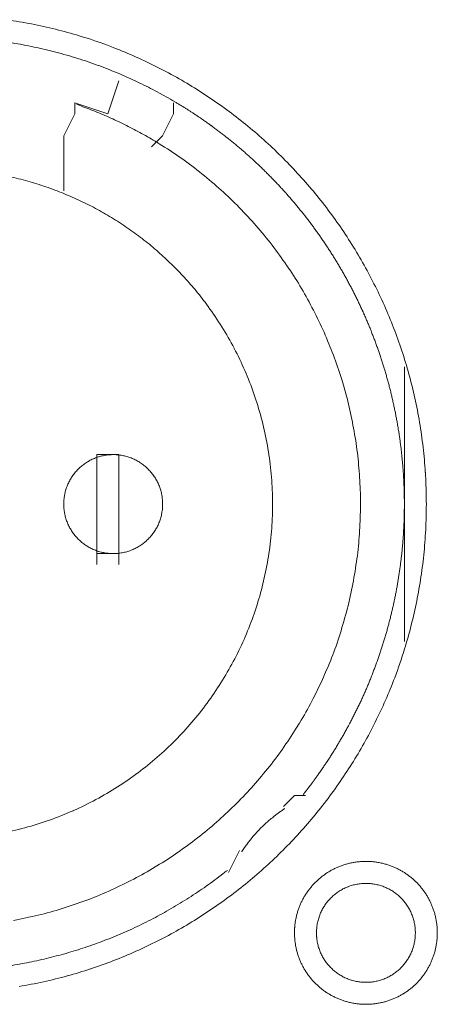
# Model space of a CAD drawing. Units: millimetres. Extents: x -560 to 1260, y -1157 to 1524.
# Drawn here: x -48 to -38, y -442 to -419 of the extents above; entities that cross this region are included whole.
import ezdxf

# ---------------------------------------------------------------- set-up
doc = ezdxf.new("R2010")
doc.units = ezdxf.units.MM
doc.header["$LTSCALE"] = 50.8
doc.layers.get('0').update_dxf_attribs({"lineweight": 0})
doc.layers.add('_U+30EC_U+30A4_U+30E4_U+30FC 1', color=7, linetype='Continuous', lineweight=0)

# ---------------------------------------------------------------- blocks, each defined once
blk = doc.blocks.new('グループ-5')
at = {"layer": '_U+30EC_U+30A4_U+30E4_U+30FC 1', "color": 0, "lineweight": 0}
for p, q in [((-361.445, -643.63), (-361.445, -643.884)), ((-359.159, -643.63), (-359.159, -643.884)), ((-361.445, -643.884), (-361.699, -644.392)), ((-359.159, -643.884), (-359.413, -644.392)), ((-361.699, -644.392), (-361.699, -645.662)), ((-359.413, -644.392), (-359.667, -644.646))]:
    blk.add_line(p, q, dxfattribs=at)
at = {"layer": '_U+30EC_U+30A4_U+30E4_U+30FC 1', "color": 0, "lineweight": 0, "flags": 128}
for points in [[(-362.731, -664.047, 0.012739), (-362.17, -663.938), (-362.168, -663.938, 0.012675), (-361.618, -663.801), (-361.616, -663.801, 0.012605), (-361.077, -663.638), (-361.075, -663.637, 0.012532), (-360.547, -663.448), (-360.546, -663.448, 0.012459), (-360.03, -663.234), (-360.029, -663.233, 0.012387), (-359.527, -662.994), (-359.526, -662.994, 0.01232), (-359.037, -662.732), (-359.037, -662.731, 0.01226), (-358.562, -662.446), (-358.562, -662.445, 0.012208), (-358.103, -662.138), (-358.103, -662.137, 0.012167), (-357.66, -661.808, 0.01213), (-357.234, -661.458, 0.012115), (-356.826, -661.087, 0.012111), (-356.436, -660.698, 0.01212), (-356.066, -660.29, 0.012141), (-355.716, -659.864, 0.012167), (-355.386, -659.421), (-355.386, -659.421, 0.012209), (-355.078, -658.962), (-355.078, -658.962, 0.01226), (-354.792, -658.488), (-354.792, -658.487, 0.01232), (-354.529, -657.999), (-354.529, -657.998, 0.012387), (-354.29, -657.495), (-354.289, -657.494, 0.01246), (-354.075, -656.979), (-354.049, -656.912, 0.018825), (-353.82, -656.248), (-353.8, -656.181, 0.012642), (-353.649, -655.632, 0.012708), (-353.526, -655.077), (-353.526, -655.075, 0.012768), (-353.431, -654.51), (-353.43, -654.507, 0.012815), (-353.363, -653.933), (-353.363, -653.931, 0.012854), (-353.326, -653.348), (-353.326, -653.346, 0.012836), (-353.318, -652.757), (-353.318, -652.754, 0.012857), (-353.34, -652.168), (-353.341, -652.165, 0.012836), (-353.393, -651.587), (-353.393, -651.584, 0.012793), (-353.474, -651.015), (-353.474, -651.012, 0.012739), (-353.583, -650.452), (-353.583, -650.45, 0.012675), (-353.72, -649.9), (-353.72, -649.898, 0.012605), (-353.883, -649.358), (-353.884, -649.357, 0.012532), (-354.073, -648.829), (-354.073, -648.828, 0.012459), (-354.287, -648.312), (-354.288, -648.311, 0.012387), (-354.527, -647.808), (-354.527, -647.808, 0.01232), (-354.789, -647.319), (-354.79, -647.318, 0.01226), (-355.075, -646.844), (-355.076, -646.844, 0.012208), (-355.383, -646.385), (-355.384, -646.385, 0.012167), (-355.713, -645.942, 0.01213), (-356.063, -645.516, 0.012115), (-356.433, -645.108, 0.012111), (-356.823, -644.718, 0.01212), (-357.231, -644.348, 0.012141), (-357.657, -643.997, 0.012167), (-358.099, -643.668), (-358.1, -643.667, 0.012208), (-358.558, -643.359), (-358.559, -643.359, 0.01226), (-359.033, -643.073), (-359.033, -643.073, 0.01232), (-359.522, -642.81), (-359.523, -642.81, 0.012387), (-360.025, -642.571), (-360.026, -642.571, 0.01246), (-360.542, -642.356), (-360.609, -642.33, 0.018824), (-361.273, -642.102), (-361.34, -642.082, 0.012642), (-361.888, -641.931, 0.012708), (-362.444, -641.808), (-362.446, -641.807, 0.012768), (-363.011, -641.712)], [(-359.055, -643.651, 0.001532), (-359.112, -643.617), (-359.184, -643.575, 0.009189), (-359.386, -643.46), (-359.487, -643.405, 0.012214), (-359.899, -643.193), (-359.928, -643.179, 0.012166), (-360.405, -642.963), (-360.406, -642.962, 0.012116), (-360.891, -642.77), (-360.892, -642.77, 0.012068), (-361.383, -642.603), (-361.384, -642.602, 0.012022), (-361.881, -642.459), (-361.882, -642.459, 0.01198), (-362.384, -642.34), (-362.385, -642.34, 0.011945), (-362.891, -642.245)], [(-359.579, -644.522), (-359.587, -644.517, 0.005436), (-359.765, -644.413), (-359.768, -644.411, 0.00511), (-359.942, -644.314, 0.005108), (-360.119, -644.22, 0.005108), (-360.297, -644.13, 0.005107), (-360.477, -644.043, 0.005108), (-360.659, -643.96, 0.005109), (-360.842, -643.881, 0.005111), (-361.027, -643.806), (-361.03, -643.805, 0.005112), (-361.211, -643.736), (-361.214, -643.735, 0.004795), (-361.39, -643.671), (-361.396, -643.669)], [(-362.858, -662.521, 0.009949), (-362.292, -662.4), (-362.29, -662.4, 0.019765), (-361.735, -662.246), (-361.733, -662.246, 0.009836), (-361.19, -662.06), (-361.19, -662.06, 0.019553), (-360.66, -661.844), (-360.659, -661.843, 0.009738), (-360.145, -661.597, 0.019403), (-359.646, -661.321), (-359.483, -661.223, 0.01934), (-359.009, -660.911, 0.009666), (-358.552, -660.571, 0.019334), (-358.117, -660.205, 0.009686), (-357.703, -659.815), (-357.703, -659.815, 0.01942), (-357.312, -659.4), (-357.311, -659.4, 0.009752), (-356.945, -658.963), (-356.944, -658.962, 0.019588), (-356.602, -658.502), (-356.602, -658.502, 0.009852), (-356.287, -658.021), (-356.286, -658.02, 0.019807), (-355.998, -657.519), (-355.931, -657.39, 0.014954), (-355.719, -656.952, 0.010026), (-355.528, -656.504), (-355.509, -656.456, 0.020118), (-355.311, -655.9), (-355.311, -655.898, 0.010078), (-355.146, -655.327), (-355.146, -655.325, 0.020151), (-355.016, -654.748), (-355.016, -654.744, 0.010039), (-354.922, -654.166), (-354.922, -654.165, 0.019955), (-354.864, -653.586), (-354.864, -653.583, 0.00993), (-354.84, -653.006), (-354.84, -653.005, 0.019727), (-354.851, -652.429), (-354.851, -652.428, 0.009818), (-354.896, -651.856), (-354.896, -651.856, 0.019522), (-354.974, -651.29), (-354.974, -651.289, 0.009725), (-355.084, -650.73, 0.019385), (-355.227, -650.178), (-355.282, -649.996, 0.019332), (-355.466, -649.459, 0.009668), (-355.682, -648.932, 0.019344), (-355.928, -648.419, 0.009694), (-356.203, -647.921), (-356.203, -647.921, 0.019443), (-356.508, -647.439), (-356.508, -647.438, 0.009767), (-356.841, -646.974), (-356.841, -646.973, 0.019621), (-357.202, -646.527), (-357.202, -646.527, 0.009872), (-357.59, -646.102), (-357.591, -646.1, 0.019841), (-358.006, -645.697), (-358.007, -645.696, 0.009988), (-358.447, -645.316), (-358.449, -645.314, 0.020062), (-358.915, -644.958), (-358.996, -644.901, 0.015118), (-359.493, -644.574, 0.002519), (-359.578, -644.522, 0.002519)], [(-363.172, -660.512, 0.018993), (-362.6, -660.38), (-362.597, -660.38, 0.019045), (-362.032, -660.203), (-362.029, -660.202, 0.019016), (-361.483, -659.985), (-361.48, -659.984, 0.018906), (-360.957, -659.728), (-360.955, -659.727, 0.018773), (-360.457, -659.435), (-360.455, -659.434, 0.018635), (-359.984, -659.109), (-359.982, -659.108, 0.018505), (-359.538, -658.749), (-359.537, -658.749, 0.018392), (-359.122, -658.36), (-359.122, -658.36, 0.018305), (-358.737, -657.942), (-358.737, -657.942, 0.018251), (-358.385, -657.499, 0.018233), (-358.065, -657.03, 0.018251), (-357.781, -656.54), (-357.781, -656.54, 0.018306), (-357.532, -656.03), (-357.532, -656.029, 0.018392), (-357.322, -655.501), (-357.321, -655.5, 0.018505), (-357.15, -654.956), (-357.149, -654.954, 0.018635), (-357.018, -654.396), (-357.017, -654.394, 0.018772), (-356.928, -653.824), (-356.927, -653.822, 0.01891), (-356.88, -653.242), (-356.88, -653.239, 0.019005), (-356.877, -652.651), (-356.877, -652.648, 0.019053), (-356.919, -652.057), (-356.919, -652.054, 0.018993), (-357.005, -651.474), (-357.006, -651.471, 0.018874), (-357.134, -650.905), (-357.135, -650.903, 0.018738), (-357.304, -650.352), (-357.304, -650.35, 0.018601), (-357.513, -649.817), (-357.513, -649.816, 0.018475), (-357.759, -649.302), (-357.76, -649.301, 0.018367), (-358.042, -648.808), (-358.043, -648.807, 0.01829), (-358.36, -648.337), (-358.402, -648.28, 0.01824), (-358.665, -647.946, 0.009119), (-358.945, -647.627, 0.018243), (-359.243, -647.323, 0.009139), (-359.557, -647.037), (-359.558, -647.036, 0.018322), (-359.887, -646.767), (-359.888, -646.767, 0.009198), (-360.232, -646.515), (-360.233, -646.515, 0.018471), (-360.592, -646.282), (-360.593, -646.282, 0.009287), (-360.965, -646.069), (-360.966, -646.069, 0.018663), (-361.352, -645.876), (-361.353, -645.876, 0.009392), (-361.75, -645.704), (-361.752, -645.704, 0.018865), (-362.162, -645.554), (-362.163, -645.553, 0.009492), (-362.583, -645.426), (-362.585, -645.426, 0.019031), (-363.016, -645.322)], [(-363.176, -663.6, 0.010694), (-362.72, -663.529)], [(-362.72, -663.529, 0.010733), (-362.267, -663.438), (-362.266, -663.438, 0.010777), (-361.816, -663.327), (-361.815, -663.327, 0.010824), (-361.369, -663.197), (-361.369, -663.197, 0.010875), (-360.927, -663.047), (-360.926, -663.047, 0.010926), (-360.49, -662.877), (-360.489, -662.876, 0.010977), (-360.059, -662.687), (-360.058, -662.687, 0.011027), (-359.634, -662.477), (-359.633, -662.477, 0.011073), (-359.217, -662.248), (-359.215, -662.247, 0.011114), (-358.807, -661.998), (-358.806, -661.997, 0.011149), (-358.406, -661.729), (-358.404, -661.727, 0.011171), (-358.014, -661.439), (-358.013, -661.438, 0.002789), (-357.917, -661.363, 0.002789)], [(-361.699, -652.901), (-361.699, -652.918, 0.020788), (-361.695, -652.993), (-361.694, -653.004, 0.0118), (-361.688, -653.057), (-361.688, -653.057, 0.011749), (-361.68, -653.11), (-361.68, -653.11, 0.0117), (-361.669, -653.162), (-361.669, -653.162, 0.011645), (-361.656, -653.213), (-361.656, -653.213, 0.011585), (-361.64, -653.264), (-361.64, -653.264, 0.011523), (-361.623, -653.313), (-361.623, -653.313, 0.011461), (-361.603, -653.361), (-361.603, -653.361, 0.011401), (-361.581, -653.408), (-361.581, -653.408, 0.011343), (-361.557, -653.454), (-361.557, -653.454, 0.011291), (-361.531, -653.498), (-361.531, -653.498, 0.011245), (-361.503, -653.542), (-361.503, -653.542, 0.011206), (-361.473, -653.583), (-361.473, -653.583, 0.011175), (-361.442, -653.624, 0.01115), (-361.408, -653.663, 0.01114), (-361.373, -653.7, 0.011139), (-361.337, -653.736, 0.011149), (-361.298, -653.77, 0.011168), (-361.259, -653.803, 0.011189), (-361.218, -653.833), (-361.218, -653.833, 0.011224), (-361.175, -653.862), (-361.175, -653.862, 0.011267), (-361.131, -653.889), (-361.131, -653.889, 0.011316), (-361.086, -653.914), (-361.086, -653.914, 0.011371), (-361.04, -653.937), (-361.04, -653.937, 0.011431), (-360.992, -653.958), (-360.992, -653.958, 0.011492), (-360.943, -653.977), (-360.943, -653.977, 0.011555), (-360.894, -653.994), (-360.89, -653.995, 0.014528), (-360.833, -654.01), (-360.83, -654.011, 0.011687), (-360.778, -654.023, 0.011738), (-360.726, -654.032), (-360.726, -654.032, 0.011779), (-360.672, -654.038), (-360.672, -654.038, 0.011817), (-360.618, -654.043), (-360.618, -654.043, 0.011814), (-360.563, -654.044), (-360.563, -654.044, 0.011825), (-360.508, -654.043), (-360.508, -654.043, 0.011818), (-360.454, -654.04), (-360.454, -654.04, 0.011789), (-360.4, -654.034), (-360.4, -654.034, 0.011749), (-360.347, -654.025), (-360.347, -654.025, 0.0117), (-360.295, -654.014), (-360.295, -654.014, 0.011645), (-360.244, -654.001), (-360.244, -654.001, 0.011585), (-360.194, -653.986), (-360.194, -653.986, 0.011523), (-360.144, -653.968), (-360.144, -653.968, 0.011461), (-360.096, -653.948), (-360.096, -653.948, 0.0114), (-360.049, -653.926), (-360.049, -653.926, 0.011343), (-360.004, -653.902), (-360.004, -653.902, 0.011291), (-359.959, -653.876), (-359.959, -653.876, 0.011244), (-359.916, -653.848), (-359.916, -653.848, 0.011206), (-359.874, -653.818), (-359.874, -653.818, 0.011175), (-359.833, -653.787, 0.01115), (-359.794, -653.754, 0.011139), (-359.757, -653.719, 0.011139), (-359.721, -653.682, 0.011149), (-359.687, -653.644, 0.011168), (-359.655, -653.604, 0.011189), (-359.624, -653.563), (-359.624, -653.563, 0.011224), (-359.595, -653.52), (-359.595, -653.52, 0.011267), (-359.568, -653.476), (-359.568, -653.476, 0.011316), (-359.543, -653.431), (-359.543, -653.431, 0.011372), (-359.52, -653.385), (-359.52, -653.385, 0.011431), (-359.499, -653.337), (-359.499, -653.337, 0.011492), (-359.48, -653.289), (-359.48, -653.289, 0.011555), (-359.464, -653.239), (-359.464, -653.239, 0.011616), (-359.449, -653.188), (-359.449, -653.188, 0.011674), (-359.437, -653.137), (-359.437, -653.137, 0.011726), (-359.428, -653.084), (-359.428, -653.084, 0.011771), (-359.42, -653.031), (-359.42, -653.031, 0.011813), (-359.415, -652.977), (-359.415, -652.973, 0.014765), (-359.413, -652.912), (-359.413, -652.908, 0.011817), (-359.414, -652.853), (-359.414, -652.853, 0.011819), (-359.417, -652.799), (-359.418, -652.799, 0.011789), (-359.424, -652.745), (-359.424, -652.745, 0.011749), (-359.432, -652.692), (-359.432, -652.692, 0.011701), (-359.443, -652.64), (-359.443, -652.64, 0.011645), (-359.456, -652.589), (-359.456, -652.589, 0.011585), (-359.472, -652.539), (-359.472, -652.539, 0.011523), (-359.489, -652.49), (-359.489, -652.49, 0.011461), (-359.509, -652.442), (-359.509, -652.442, 0.0114), (-359.531, -652.395), (-359.531, -652.395, 0.011343), (-359.555, -652.349), (-359.555, -652.349, 0.011291), (-359.581, -652.304), (-359.581, -652.304, 0.011244), (-359.609, -652.261), (-359.609, -652.261, 0.011206), (-359.639, -652.219), (-359.639, -652.219, 0.011175), (-359.67, -652.179, 0.01115), (-359.704, -652.14, 0.011139), (-359.739, -652.102, 0.011139), (-359.775, -652.066, 0.011149), (-359.813, -652.032, 0.011168), (-359.853, -652, 0.011189), (-359.894, -651.969), (-359.894, -651.969, 0.011224), (-359.937, -651.94), (-359.937, -651.94, 0.011267), (-359.981, -651.913), (-359.981, -651.913, 0.011317), (-360.026, -651.888), (-360.026, -651.888, 0.011372), (-360.072, -651.865), (-360.072, -651.865, 0.011431), (-360.12, -651.844), (-360.12, -651.844, 0.011493), (-360.168, -651.826), (-360.169, -651.826, 0.011555), (-360.218, -651.809), (-360.218, -651.809, 0.011616), (-360.269, -651.795), (-360.269, -651.795, 0.011674), (-360.32, -651.783), (-360.321, -651.783, 0.011727), (-360.373, -651.773), (-360.373, -651.773, 0.011771), (-360.426, -651.766), (-360.426, -651.766, 0.011814), (-360.48, -651.761), (-360.484, -651.76, 0.014762), (-360.545, -651.758), (-360.549, -651.758, 0.011811), (-360.604, -651.759), (-360.604, -651.759, 0.01182), (-360.658, -651.763), (-360.658, -651.763, 0.01179), (-360.712, -651.769), (-360.712, -651.769, 0.01175), (-360.765, -651.777), (-360.765, -651.777, 0.011701), (-360.817, -651.788), (-360.817, -651.788, 0.011646), (-360.868, -651.801), (-360.868, -651.801, 0.011586), (-360.918, -651.817), (-360.918, -651.817, 0.011524), (-360.967, -651.834), (-360.967, -651.835, 0.011462), (-361.015, -651.854), (-361.016, -651.854, 0.011401), (-361.062, -651.876), (-361.063, -651.876, 0.011344), (-361.108, -651.9), (-361.108, -651.9, 0.011291), (-361.153, -651.926), (-361.153, -651.926, 0.011245), (-361.196, -651.954), (-361.196, -651.954, 0.011206), (-361.238, -651.984), (-361.238, -651.984, 0.011175), (-361.278, -652.015, 0.01115), (-361.317, -652.049, 0.01114), (-361.355, -652.084, 0.011139), (-361.391, -652.12, 0.011149), (-361.425, -652.159, 0.011168), (-361.457, -652.198, 0.011189), (-361.488, -652.239), (-361.488, -652.239, 0.011224), (-361.517, -652.282), (-361.517, -652.282, 0.011267), (-361.544, -652.326), (-361.544, -652.326, 0.011316), (-361.569, -652.371), (-361.569, -652.371, 0.011371), (-361.592, -652.417), (-361.592, -652.418, 0.01143), (-361.613, -652.465), (-361.613, -652.465, 0.011492), (-361.632, -652.514), (-361.632, -652.514, 0.011554), (-361.648, -652.563), (-361.648, -652.563, 0.011615), (-361.663, -652.614), (-361.663, -652.614, 0.011673), (-361.675, -652.666), (-361.675, -652.666, 0.011725), (-361.684, -652.718), (-361.684, -652.718, 0.01177), (-361.692, -652.771), (-361.692, -652.772, 0.011809), (-361.696, -652.825), (-361.697, -652.829, 0.01478), (-361.699, -652.89), (-361.699, -652.894), (-361.699, -652.901)], [(-356.588, -659.936), (-356.6, -659.943, 0.007471), (-356.668, -659.989, 0.004587), (-356.735, -660.037), (-356.74, -660.041, 0.009163), (-356.815, -660.097), (-356.828, -660.107, 0.009148), (-356.925, -660.186, 0.009142), (-357.019, -660.269, 0.009139), (-357.111, -660.355, 0.009139), (-357.199, -660.444, 0.009142), (-357.283, -660.536, 0.009148), (-357.365, -660.632, 0.009152), (-357.442, -660.73), (-357.444, -660.732, 0.009163), (-357.516, -660.83), (-357.517, -660.832, 0.008602), (-357.583, -660.929), (-357.585, -660.933)], [(-356.365, -662.807), (-356.365, -662.813, 0.010252), (-356.363, -662.891, 0.013375), (-356.357, -662.969), (-356.357, -662.975, 0.013335), (-356.345, -663.062), (-356.345, -663.062, 0.013279), (-356.33, -663.148), (-356.33, -663.148, 0.013212), (-356.31, -663.232), (-356.31, -663.232, 0.013137), (-356.286, -663.315), (-356.286, -663.315, 0.013058), (-356.257, -663.395), (-356.257, -663.395, 0.012978), (-356.225, -663.474), (-356.225, -663.474, 0.012901), (-356.189, -663.551), (-356.188, -663.551, 0.012828), (-356.148, -663.625), (-356.148, -663.625, 0.012763), (-356.105, -663.697), (-356.105, -663.697, 0.012708), (-356.058, -663.767), (-356.058, -663.767, 0.012664), (-356.007, -663.834, 0.012628), (-355.953, -663.898, 0.012613), (-355.896, -663.96, 0.012612), (-355.836, -664.018, 0.012626), (-355.773, -664.074, 0.012647), (-355.708, -664.126), (-355.708, -664.126, 0.012684), (-355.639, -664.175), (-355.639, -664.175, 0.012734), (-355.569, -664.22), (-355.569, -664.22, 0.012795), (-355.495, -664.262), (-355.495, -664.262, 0.012864), (-355.42, -664.3), (-355.42, -664.3, 0.012939), (-355.342, -664.335), (-355.342, -664.335, 0.013018), (-355.262, -664.365), (-355.262, -664.365, 0.013098), (-355.181, -664.391), (-355.181, -664.391, 0.013177), (-355.097, -664.414), (-355.092, -664.415, 0.016567), (-354.996, -664.434), (-354.991, -664.435, 0.013321), (-354.903, -664.448, 0.013372), (-354.815, -664.455), (-354.815, -664.455, 0.013378), (-354.726, -664.458), (-354.725, -664.458, 0.013396), (-354.636, -664.456), (-354.635, -664.456, 0.013376), (-354.547, -664.45), (-354.547, -664.45, 0.013336), (-354.46, -664.439), (-354.459, -664.439, 0.01328), (-354.374, -664.423), (-354.373, -664.423, 0.013213), (-354.289, -664.403), (-354.289, -664.403, 0.013138), (-354.207, -664.379), (-354.207, -664.379, 0.013059), (-354.126, -664.351), (-354.126, -664.35, 0.012979), (-354.047, -664.318), (-354.047, -664.318, 0.012901), (-353.971, -664.282), (-353.971, -664.282, 0.012829), (-353.896, -664.242), (-353.896, -664.242, 0.012764), (-353.824, -664.198), (-353.824, -664.198, 0.012708), (-353.754, -664.151), (-353.754, -664.151, 0.012664), (-353.687, -664.1, 0.012628), (-353.623, -664.047, 0.012613), (-353.562, -663.99, 0.012612), (-353.503, -663.93, 0.012626), (-353.448, -663.867, 0.012647), (-353.395, -663.801), (-353.395, -663.801, 0.012685), (-353.347, -663.733), (-353.347, -663.733, 0.012734), (-353.301, -663.662), (-353.301, -663.662, 0.012795), (-353.259, -663.589), (-353.259, -663.589, 0.012864), (-353.221, -663.513), (-353.221, -663.513, 0.012939), (-353.187, -663.436), (-353.187, -663.435, 0.013018), (-353.156, -663.356), (-353.156, -663.356, 0.0131), (-353.13, -663.274), (-353.128, -663.269, 0.01648), (-353.104, -663.175), (-353.103, -663.17, 0.013264), (-353.086, -663.084, 0.013321), (-353.074, -662.997), (-353.074, -662.997, 0.013374), (-353.066, -662.909), (-353.066, -662.908, 0.013373), (-353.063, -662.819), (-353.063, -662.819, 0.013387), (-353.065, -662.729), (-353.065, -662.729, 0.013376), (-353.071, -662.64), (-353.071, -662.64, 0.013335), (-353.082, -662.553), (-353.083, -662.553, 0.01328), (-353.098, -662.467), (-353.098, -662.467, 0.013212), (-353.118, -662.383), (-353.118, -662.382, 0.013138), (-353.142, -662.3), (-353.142, -662.3, 0.013059), (-353.171, -662.219), (-353.171, -662.219, 0.012979), (-353.203, -662.141), (-353.203, -662.14, 0.012901), (-353.239, -662.064), (-353.239, -662.064, 0.012829), (-353.279, -661.99), (-353.279, -661.989, 0.012764), (-353.323, -661.917), (-353.323, -661.917, 0.012708), (-353.37, -661.848), (-353.37, -661.848, 0.012664), (-353.421, -661.781, 0.012628), (-353.475, -661.716, 0.012613), (-353.532, -661.655, 0.012612), (-353.592, -661.596, 0.012626), (-353.654, -661.541, 0.012647), (-353.72, -661.489), (-353.72, -661.489, 0.012684), (-353.788, -661.44), (-353.788, -661.44, 0.012734), (-353.859, -661.394), (-353.859, -661.394, 0.012794), (-353.932, -661.353), (-353.933, -661.353, 0.012863), (-354.008, -661.314), (-354.008, -661.314, 0.012939), (-354.086, -661.28), (-354.086, -661.28, 0.013018), (-354.165, -661.25), (-354.166, -661.25, 0.013097), (-354.247, -661.223), (-354.247, -661.223, 0.013177), (-354.33, -661.201), (-354.336, -661.2, 0.016566), (-354.432, -661.18), (-354.437, -661.179, 0.013321), (-354.524, -661.167, 0.013371), (-354.612, -661.159), (-354.613, -661.159, 0.013377), (-354.702, -661.156), (-354.703, -661.156, 0.013396), (-354.792, -661.158), (-354.792, -661.158, 0.013376), (-354.881, -661.165), (-354.881, -661.165, 0.013336), (-354.968, -661.176), (-354.969, -661.176, 0.01328), (-355.054, -661.191), (-355.054, -661.191, 0.013213), (-355.138, -661.211), (-355.139, -661.211, 0.013138), (-355.221, -661.236), (-355.221, -661.236, 0.013058), (-355.302, -661.264), (-355.302, -661.264, 0.012979), (-355.381, -661.296), (-355.381, -661.296, 0.012901), (-355.457, -661.333), (-355.457, -661.333, 0.012828), (-355.532, -661.373), (-355.532, -661.373, 0.012763), (-355.604, -661.416), (-355.604, -661.416, 0.012708), (-355.673, -661.463), (-355.673, -661.463, 0.012664), (-355.74, -661.514, 0.012628), (-355.805, -661.568, 0.012613), (-355.866, -661.625, 0.012612), (-355.925, -661.685, 0.012626), (-355.98, -661.748, 0.012647), (-356.032, -661.813), (-356.032, -661.813, 0.012685), (-356.081, -661.882), (-356.081, -661.882, 0.012734), (-356.127, -661.952), (-356.127, -661.953, 0.012795), (-356.169, -662.026), (-356.169, -662.026, 0.012864), (-356.207, -662.101), (-356.207, -662.101, 0.012939), (-356.241, -662.179), (-356.241, -662.179, 0.013019), (-356.272, -662.259), (-356.272, -662.259, 0.013099), (-356.298, -662.34), (-356.298, -662.34, 0.013176), (-356.32, -662.424), (-356.32, -662.424, 0.013248), (-356.338, -662.509), (-356.338, -662.509, 0.01331), (-356.352, -662.595), (-356.352, -662.596, 0.013364), (-356.36, -662.683), (-356.361, -662.689, 0.016733), (-356.365, -662.79), (-356.365, -662.796), (-356.365, -662.807)], [(-355.857, -662.807), (-355.857, -662.824, 0.020788), (-355.853, -662.899), (-355.852, -662.91, 0.0118), (-355.846, -662.963), (-355.846, -662.963, 0.011749), (-355.838, -663.016), (-355.838, -663.016, 0.0117), (-355.827, -663.068), (-355.827, -663.068, 0.011645), (-355.814, -663.119), (-355.814, -663.119, 0.011585), (-355.798, -663.17), (-355.798, -663.17, 0.011523), (-355.781, -663.219), (-355.781, -663.219, 0.011461), (-355.761, -663.267), (-355.761, -663.267, 0.011401), (-355.739, -663.314), (-355.739, -663.314, 0.011343), (-355.715, -663.36), (-355.715, -663.36, 0.011291), (-355.689, -663.404), (-355.689, -663.404, 0.011245), (-355.661, -663.447), (-355.661, -663.448, 0.011206), (-355.631, -663.489), (-355.631, -663.489, 0.011175), (-355.6, -663.53, 0.01115), (-355.566, -663.569, 0.01114), (-355.531, -663.606, 0.011139), (-355.495, -663.642, 0.011149), (-355.456, -663.676, 0.011168), (-355.417, -663.709, 0.011189), (-355.376, -663.739), (-355.376, -663.739, 0.011224), (-355.333, -663.768), (-355.333, -663.768, 0.011267), (-355.289, -663.795), (-355.289, -663.795, 0.011316), (-355.244, -663.82), (-355.244, -663.82, 0.011371), (-355.198, -663.843), (-355.198, -663.843, 0.011431), (-355.15, -663.864), (-355.15, -663.864, 0.011492), (-355.101, -663.883), (-355.101, -663.883, 0.011555), (-355.052, -663.899), (-355.048, -663.901, 0.014528), (-354.991, -663.916), (-354.988, -663.917, 0.011687), (-354.936, -663.929, 0.011738), (-354.884, -663.938), (-354.884, -663.938, 0.011779), (-354.83, -663.944), (-354.83, -663.944, 0.011817), (-354.776, -663.949), (-354.776, -663.949, 0.011814), (-354.721, -663.95), (-354.721, -663.95, 0.011825), (-354.666, -663.949), (-354.666, -663.949, 0.011818), (-354.612, -663.946), (-354.612, -663.946, 0.011789), (-354.558, -663.94), (-354.558, -663.94, 0.011749), (-354.505, -663.931), (-354.505, -663.931, 0.0117), (-354.453, -663.92), (-354.453, -663.92, 0.011645), (-354.402, -663.907), (-354.402, -663.907, 0.011585), (-354.352, -663.892), (-354.352, -663.892, 0.011523), (-354.302, -663.874), (-354.302, -663.874, 0.011461), (-354.254, -663.854), (-354.254, -663.854, 0.0114), (-354.207, -663.832), (-354.207, -663.832, 0.011343), (-354.162, -663.808), (-354.162, -663.808, 0.011291), (-354.117, -663.782), (-354.117, -663.782, 0.011244), (-354.074, -663.754), (-354.074, -663.754, 0.011206), (-354.032, -663.724), (-354.032, -663.724, 0.011175), (-353.991, -663.693, 0.01115), (-353.952, -663.66, 0.011139), (-353.915, -663.625, 0.011139), (-353.879, -663.588, 0.011149), (-353.845, -663.55, 0.011168), (-353.813, -663.51, 0.011189), (-353.782, -663.469), (-353.782, -663.469, 0.011224), (-353.753, -663.426), (-353.753, -663.426, 0.011267), (-353.726, -663.382), (-353.726, -663.382, 0.011316), (-353.701, -663.337), (-353.701, -663.337, 0.011372), (-353.678, -663.291), (-353.678, -663.291, 0.011431), (-353.657, -663.243), (-353.657, -663.243, 0.011492), (-353.638, -663.195), (-353.638, -663.195, 0.011555), (-353.622, -663.145), (-353.622, -663.145, 0.011616), (-353.607, -663.094), (-353.607, -663.094, 0.011674), (-353.595, -663.043), (-353.595, -663.043, 0.011726), (-353.586, -662.99), (-353.586, -662.99, 0.011771), (-353.578, -662.937), (-353.578, -662.937, 0.011813), (-353.573, -662.883), (-353.573, -662.879, 0.014765), (-353.571, -662.818), (-353.571, -662.814, 0.011817), (-353.572, -662.759), (-353.572, -662.759, 0.011819), (-353.575, -662.705), (-353.576, -662.705, 0.011789), (-353.582, -662.651), (-353.582, -662.651, 0.011749), (-353.59, -662.598), (-353.59, -662.598, 0.011701), (-353.601, -662.546), (-353.601, -662.546, 0.011645), (-353.614, -662.495), (-353.614, -662.495, 0.011585), (-353.63, -662.445), (-353.63, -662.445, 0.011523), (-353.647, -662.396), (-353.647, -662.396, 0.011461), (-353.667, -662.348), (-353.667, -662.348, 0.0114), (-353.689, -662.301), (-353.689, -662.301, 0.011343), (-353.713, -662.255), (-353.713, -662.255, 0.011291), (-353.739, -662.21), (-353.739, -662.21, 0.011244), (-353.767, -662.167), (-353.767, -662.167, 0.011206), (-353.797, -662.125), (-353.797, -662.125, 0.011175), (-353.828, -662.085, 0.01115), (-353.862, -662.046, 0.011139), (-353.897, -662.008, 0.011139), (-353.933, -661.972, 0.011149), (-353.971, -661.938, 0.011168), (-354.011, -661.906, 0.011189), (-354.052, -661.875), (-354.052, -661.875, 0.011224), (-354.095, -661.846), (-354.095, -661.846, 0.011267), (-354.139, -661.819), (-354.139, -661.819, 0.011317), (-354.184, -661.794), (-354.184, -661.794, 0.011372), (-354.23, -661.771), (-354.23, -661.771, 0.011431), (-354.278, -661.75), (-354.278, -661.75, 0.011493), (-354.326, -661.732), (-354.327, -661.732, 0.011555), (-354.376, -661.715), (-354.376, -661.715, 0.011616), (-354.427, -661.701), (-354.427, -661.701, 0.011674), (-354.478, -661.689), (-354.479, -661.688, 0.011727), (-354.531, -661.679), (-354.531, -661.679, 0.011771), (-354.584, -661.672), (-354.584, -661.671, 0.011814), (-354.638, -661.667), (-354.642, -661.666, 0.014762), (-354.703, -661.664), (-354.707, -661.664, 0.011811), (-354.762, -661.665), (-354.762, -661.665, 0.01182), (-354.816, -661.669), (-354.816, -661.669, 0.01179), (-354.87, -661.675), (-354.87, -661.675, 0.01175), (-354.923, -661.683), (-354.923, -661.683, 0.011701), (-354.975, -661.694), (-354.975, -661.694, 0.011646), (-355.026, -661.707), (-355.026, -661.707, 0.011586), (-355.076, -661.723), (-355.076, -661.723, 0.011524), (-355.125, -661.74), (-355.125, -661.741, 0.011462), (-355.173, -661.76), (-355.174, -661.76, 0.011401), (-355.22, -661.782), (-355.221, -661.782, 0.011344), (-355.266, -661.806), (-355.266, -661.806, 0.011291), (-355.311, -661.832), (-355.311, -661.832, 0.011245), (-355.354, -661.86), (-355.354, -661.86, 0.011206), (-355.396, -661.89), (-355.396, -661.89, 0.011175), (-355.436, -661.921, 0.01115), (-355.475, -661.955, 0.01114), (-355.513, -661.99, 0.011139), (-355.549, -662.026, 0.011149), (-355.583, -662.065, 0.011168), (-355.615, -662.104, 0.011189), (-355.646, -662.145), (-355.646, -662.145, 0.011224), (-355.675, -662.188), (-355.675, -662.188, 0.011267), (-355.702, -662.232), (-355.702, -662.232, 0.011316), (-355.727, -662.277), (-355.727, -662.277, 0.011371), (-355.75, -662.323), (-355.75, -662.324, 0.01143), (-355.771, -662.371), (-355.771, -662.371, 0.011492), (-355.79, -662.42), (-355.79, -662.42, 0.011554), (-355.806, -662.469), (-355.806, -662.469, 0.011615), (-355.821, -662.52), (-355.821, -662.52, 0.011673), (-355.833, -662.572), (-355.833, -662.572, 0.011725), (-355.842, -662.624), (-355.842, -662.624, 0.01177), (-355.85, -662.677), (-355.85, -662.678, 0.011809), (-355.854, -662.731), (-355.855, -662.735, 0.01478), (-355.857, -662.796), (-355.857, -662.8), (-355.857, -662.807)]]:
    blk.add_lwpolyline(points, format="xyb", dxfattribs=at)
for points in [[(-360.429, -643.122), (-360.683, -643.884), (-361.445, -643.63)], [(-353.825, -649.726), (-353.825, -653.028), (-353.825, -656.076)], [(-360.937, -651.758), (-360.937, -654.044)], [(-360.937, -651.758), (-360.429, -651.758), (-360.429, -654.044)], [(-360.429, -654.298), (-360.429, -654.044), (-360.937, -654.044), (-360.937, -654.298)], [(-356.619, -659.886), (-356.365, -659.632), (-356.111, -659.632)], [(-357.889, -661.41), (-357.635, -660.902)]]:
    blk.add_lwpolyline(points, dxfattribs=at)
at = {"layer": '_U+30EC_U+30A4_U+30E4_U+30FC 1', "color": 0, "lineweight": 0}
blk.add_rational_spline([(-356.161, -659.608), (-356.142, -659.584), (-356.06, -659.479), (-355.977, -659.373), (-355.899, -659.264), (-355.869, -659.222), (-355.838, -659.179), (-355.701, -658.987), (-355.572, -658.789), (-355.571, -658.788), (-355.571, -658.788), (-355.443, -658.59), (-355.323, -658.387), (-355.323, -658.387), (-355.322, -658.386), (-355.203, -658.184), (-355.092, -657.976), (-355.092, -657.976), (-355.092, -657.976), (-354.982, -657.769), (-354.881, -657.557), (-354.88, -657.557), (-354.88, -657.557), (-354.779, -657.345), (-354.688, -657.13), (-354.688, -657.13), (-354.687, -657.129), (-354.596, -656.914), (-354.514, -656.695), (-354.432, -656.476), (-354.359, -656.254), (-354.286, -656.032), (-354.223, -655.807), (-354.161, -655.582), (-354.108, -655.355), (-354.054, -655.127), (-354.011, -654.898), (-353.968, -654.668), (-353.935, -654.437), (-353.901, -654.205), (-353.878, -653.973), (-353.878, -653.972), (-353.878, -653.972), (-353.855, -653.739), (-353.842, -653.506), (-353.842, -653.505), (-353.842, -653.505), (-353.829, -653.271), (-353.826, -653.036), (-353.826, -653.036), (-353.826, -653.036), (-353.823, -652.801), (-353.83, -652.566), (-353.83, -652.566), (-353.83, -652.565), (-353.838, -652.33), (-353.855, -652.095), (-353.855, -652.094), (-353.855, -652.094), (-353.873, -651.858), (-353.901, -651.623), (-353.901, -651.623), (-353.901, -651.622), (-353.929, -651.387), (-353.968, -651.153), (-353.968, -651.152), (-353.968, -651.152), (-354.006, -650.917), (-354.055, -650.684), (-354.055, -650.683), (-354.055, -650.683), (-354.104, -650.451), (-354.163, -650.221), (-354.163, -650.221), (-354.163, -650.22), (-354.222, -649.991), (-354.291, -649.765), (-354.291, -649.765), (-354.291, -649.765), (-354.359, -649.539), (-354.437, -649.317), (-354.437, -649.317), (-354.438, -649.316), (-354.516, -649.095), (-354.603, -648.877), (-354.603, -648.877), (-354.603, -648.876), (-354.691, -648.659), (-354.787, -648.445), (-354.788, -648.445), (-354.788, -648.445), (-354.884, -648.232), (-354.99, -648.023), (-354.99, -648.023), (-354.99, -648.023), (-355.096, -647.814), (-355.21, -647.611), (-355.325, -647.407), (-355.448, -647.208), (-355.571, -647.01), (-355.703, -646.817), (-355.835, -646.624), (-355.974, -646.437), (-356.114, -646.25), (-356.262, -646.069), (-356.41, -645.888), (-356.566, -645.714), (-356.566, -645.714), (-356.566, -645.713), (-356.722, -645.539), (-356.885, -645.371), (-356.885, -645.371), (-356.885, -645.371), (-357.049, -645.203), (-357.219, -645.042), (-357.219, -645.042), (-357.22, -645.042), (-357.39, -644.881), (-357.568, -644.728), (-357.568, -644.728), (-357.569, -644.727), (-357.747, -644.574), (-357.932, -644.428), (-357.932, -644.428), (-357.932, -644.427), (-358.117, -644.281), (-358.309, -644.143), (-358.321, -644.135), (-358.333, -644.126), (-358.502, -644.004), (-358.676, -643.89), (-358.688, -643.882), (-358.7, -643.874), (-358.85, -643.776), (-359.002, -643.683), (-359.028, -643.668), (-359.053, -643.652)], [1, 1, 1, 0.99975728483, 1, 1, 1, 0.999758818879, 1, 1, 1, 0.999760341154, 1, 1, 1, 0.999761766422, 1, 1, 1, 0.999763053865, 1, 1, 1, 0.999764165741, 1, 1, 1, 0.999765070943, 1, 0.999765963915, 1, 0.999766285388, 1, 0.99976634893, 1, 0.999766148829, 1, 0.999765686072, 1, 0.999765267695, 1, 1, 1, 0.99976442009, 1, 1, 1, 0.999763359421, 1, 1, 1, 0.999762113048, 1, 1, 1, 0.999760725578, 1, 1, 1, 0.999759203701, 1, 1, 1, 0.999757737483, 1, 1, 1, 0.999756849846, 1, 1, 1, 0.999758059462, 1, 1, 1, 0.999759593777, 1, 1, 1, 0.999761072967, 1, 1, 1, 0.999762435495, 1, 1, 1, 0.999763640175, 1, 1, 1, 0.999764652824, 1, 1, 1, 0.999765444851, 1, 0.99976616463, 1, 0.999766354014, 1, 0.999766288943, 1, 0.999765955289, 1, 0.999765607999, 1, 1, 1, 0.999764874578, 1, 1, 1, 0.999763915816, 1, 1, 1, 0.999762755236, 1, 1, 1, 0.999761434136, 1, 1, 1, 0.999759965062, 1, 1, 1, 0.999758468959, 1, 1, 1, 0.999863384023, 1, 1, 1], degree=2, knots=[0, 0, 0, 1, 1, 2, 2, 3, 3, 4, 4, 5, 5, 6, 6, 7, 7, 8, 8, 9, 9, 10, 10, 11, 11, 12, 12, 13, 13, 14, 14, 15, 15, 16, 16, 17, 17, 18, 18, 19, 19, 20, 20, 21, 21, 22, 22, 23, 23, 24, 24, 25, 25, 26, 26, 27, 27, 28, 28, 29, 29, 30, 30, 31, 31, 32, 32, 33, 33, 34, 34, 35, 35, 36, 36, 37, 37, 38, 38, 39, 39, 40, 40, 41, 41, 42, 42, 43, 43, 44, 44, 45, 45, 46, 46, 47, 47, 48, 48, 49, 49, 50, 50, 51, 51, 52, 52, 53, 53, 54, 54, 55, 55, 56, 56, 57, 57, 58, 58, 59, 59, 60, 60, 61, 61, 62, 62, 63, 63, 64, 64, 65, 65, 66, 66, 67, 67, 68, 68, 68], dxfattribs=at)

msp = doc.modelspace()

# ---------------------------------------------------------------- block references
at = {"color": 0}
msp.add_blockref('グループ-5', (314.992, 222.758), dxfattribs=at)

doc.saveas('drawing.dxf')
